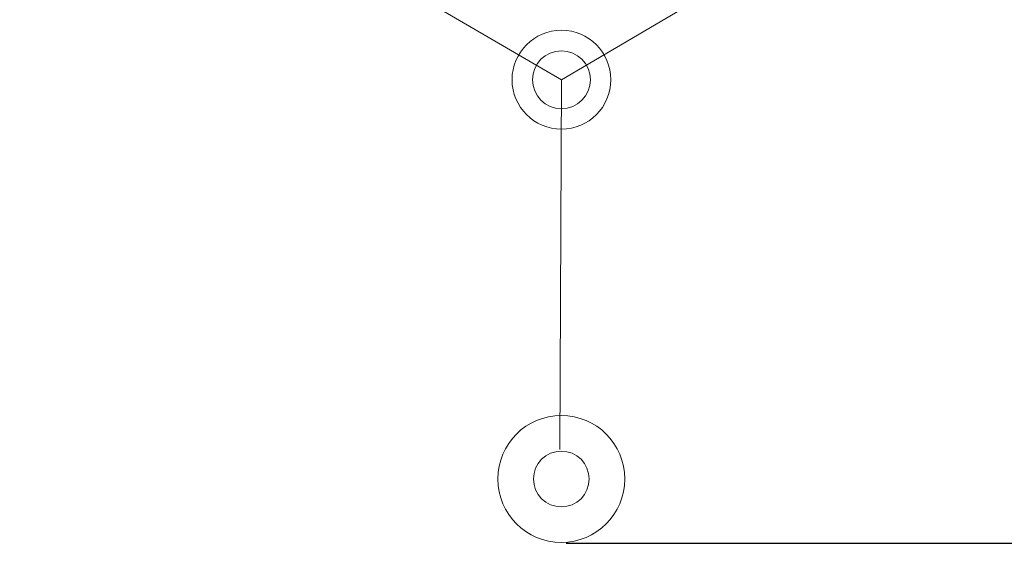
# Model space of a CAD drawing. Units: millimetres. Extents: x 1557 to 11273, y 799 to 11509.
# Drawn here: x 4363 to 7170, y 3769 to 5320 of the extents above; entities that cross this region are included whole.
import ezdxf

# ---------------------------------------------------------------- set-up
doc = ezdxf.new("R2010")
doc.units = ezdxf.units.MM
for name, color, linetype in [('Dimensions', 7, 'Continuous'), ('Safetyarea', 131, 'Continuous'), ('Warstwa 1', 7, 'Continuous')]:
    doc.layers.add(name, color=color, linetype=linetype)
doc.styles.get("Standard").update_dxf_attribs({"font": 'arial.ttf'})
doc.dimstyles.new('Leikkiset keinu', dxfattribs={"dimtxt": 150, "dimasz": 2.5, "dimexe": 0.06, "dimexo": 0.625, "dimtad": 0, "dimtih": 1, "dimtoh": 1, "dimdec": 0, "dimtxsty": 'Standard', "dimcen": 2.5, "dimadec": 0, "dimazin": 0, "dimtfac": 1, "dimtmove": 0, "dimatfit": 3, "dimfxl": 1, "dimarcsym": 0})

# ---------------------------------------------------------------- blocks, each defined once
blk = doc.blocks.new('*D10')
at = {"layer": 'Defpoints', "color": 0}
for p in [(6890.4, 5908.1), (5920, 3828.7), (7905.9, 3828.7)]:
    blk.add_point(p, dxfattribs=at)
at = {"layer": 'Dimensions', "color": 0, "lineweight": -2}
for p, q in [((6891.1, 5908.1), (7906, 5908.1)), ((7905.9, 5905.6), (7905.9, 4945.6)), ((7905.9, 3831.2), (7905.9, 4791.2)), ((5920.6, 3828.7), (7906, 3828.7))]:
    blk.add_line(p, q, dxfattribs=at)
at = {"layer": 'Dimensions', "color": 0}
for points in [[(7906.3, 5905.6), (7905.5, 5905.6), (7905.9, 5908.1)], [(7905.5, 3831.2), (7906.3, 3831.2), (7905.9, 3828.7)]]:
    blk.add_solid(points, dxfattribs=at)
at = {"layer": 'Dimensions', "color": 0, "insert": (7905.9, 4868.4), "char_height": 150, "attachment_point": 5}
blk.add_mtext('2079', dxfattribs=at)
blk = doc.blocks.new('*D11')
at = {"layer": 'Defpoints', "color": 0}
for p in [(5902.8, 9498.9), (5907.4, 798.8), (11045.4, 798.8)]:
    blk.add_point(p, dxfattribs=at)
at = {"layer": 'Dimensions', "color": 0, "lineweight": -2}
for p, q in [((5903.4, 9498.9), (11045.5, 9498.9)), ((11045.4, 9496.4), (11045.4, 5226)), ((11045.4, 801.3), (11045.4, 5071.6)), ((5908.1, 798.8), (11045.5, 798.8))]:
    blk.add_line(p, q, dxfattribs=at)
at = {"layer": 'Dimensions', "color": 0}
for points in [[(11045.9, 9496.4), (11045, 9496.4), (11045.4, 9498.9)], [(11045, 801.3), (11045.9, 801.3), (11045.4, 798.8)]]:
    blk.add_solid(points, dxfattribs=at)
at = {"layer": 'Dimensions', "color": 0, "insert": (11045.4, 5148.8), "char_height": 150, "attachment_point": 5}
blk.add_mtext('8700', dxfattribs=at)

msp = doc.modelspace()

# ---------------------------------------------------------------- linework, layer by layer
at = {"layer": 'Safetyarea', "color": 4, "lineweight": 9}
msp.add_open_spline([(5907.4, 9498.9), (5907.4, 9498.9), (5907.4, 9498.9), (5907.4, 9498.9), (5907.4, 9498.9), (8299.9, 9498.9), (10257.4, 7541.4), (10257.4, 5148.9), (10257.4, 5148.9), (10257.4, 5148.9), (10257.4, 5148.8), (10257.4, 5148.8), (10257.4, 5148.8), (10257.4, 2756.3), (8299.9, 798.8), (5907.4, 798.8), (5907.4, 798.8), (5907.4, 798.8), (5907.4, 798.8), (5907.4, 798.8), (5907.4, 798.8), (3514.9, 798.8), (1557.4, 2756.3), (1557.4, 5148.8), (1557.4, 5148.8), (1557.4, 5148.8), (1557.4, 5148.9), (1557.4, 5148.9), (1557.4, 5148.9), (1557.4, 7541.4), (3514.9, 9498.9), (5907.4, 9498.9)], degree=3, knots=[0, 0, 0, 0, 0.111111, 0.111111, 0.111111, 0.111111, 0.222222, 0.222222, 0.222222, 0.222222, 0.333333, 0.333333, 0.333333, 0.333333, 0.444444, 0.444444, 0.444444, 0.444444, 0.555556, 0.555556, 0.555556, 0.555556, 0.666667, 0.666667, 0.666667, 0.666667, 0.777778, 0.777778, 0.777778, 0.777778, 1, 1, 1, 1], dxfattribs=at)
at = {"layer": 'Warstwa 1', "color": 7, "lineweight": 9}
for points, knots in [([(4989.8, 5683.2), (4989.8, 5683.2), (5907.4, 5148.8), (5907.4, 5148.8), (5907.4, 5148.8), (5907.4, 5148.8), (6815.5, 5683.2), (6815.5, 5683.2)], [0, 0, 0, 0, 0.333333, 0.333333, 0.333333, 0.333333, 1, 1, 1, 1]), ([(5907.4, 5289.6), (5829.7, 5289.6), (5766.7, 5226.6), (5766.7, 5148.8), (5766.7, 5148.8), (5766.7, 5071.1), (5829.7, 5008.1), (5907.4, 5008.1), (5907.4, 5008.1), (5985.2, 5008.1), (6048.2, 5071.1), (6048.2, 5148.8), (6048.2, 5148.8), (6048.2, 5226.6), (5985.2, 5289.6), (5907.4, 5289.6)], [0, 0, 0, 0, 0.2, 0.2, 0.2, 0.2, 0.4, 0.4, 0.4, 0.4, 0.6, 0.6, 0.6, 0.6, 1, 1, 1, 1]), ([(5907.4, 5289.6), (5829.7, 5289.6), (5766.7, 5226.6), (5766.7, 5148.8), (5766.7, 5148.8), (5766.7, 5071.1), (5829.7, 5008.1), (5907.4, 5008.1), (5907.4, 5008.1), (5985.2, 5008.1), (6048.2, 5071.1), (6048.2, 5148.8), (6048.2, 5148.8), (6048.2, 5226.6), (5985.2, 5289.6), (5907.4, 5289.6)], [0, 0, 0, 0, 0.2, 0.2, 0.2, 0.2, 0.4, 0.4, 0.4, 0.4, 0.6, 0.6, 0.6, 0.6, 1, 1, 1, 1]), ([(5907.4, 5289.6), (5829.7, 5289.6), (5766.7, 5226.6), (5766.7, 5148.8), (5766.7, 5148.8), (5766.7, 5071.1), (5829.7, 5008.1), (5907.4, 5008.1), (5907.4, 5008.1), (5985.2, 5008.1), (6048.2, 5071.1), (6048.2, 5148.8), (6048.2, 5148.8), (6048.2, 5226.6), (5985.2, 5289.6), (5907.4, 5289.6)], [0, 0, 0, 0, 0.2, 0.2, 0.2, 0.2, 0.4, 0.4, 0.4, 0.4, 0.6, 0.6, 0.6, 0.6, 1, 1, 1, 1]), ([(5907.4, 5289.6), (5829.7, 5289.6), (5766.7, 5226.6), (5766.7, 5148.8), (5766.7, 5148.8), (5766.7, 5071.1), (5829.7, 5008.1), (5907.4, 5008.1), (5907.4, 5008.1), (5985.2, 5008.1), (6048.2, 5071.1), (6048.2, 5148.8), (6048.2, 5148.8), (6048.2, 5226.6), (5985.2, 5289.6), (5907.4, 5289.6)], [0, 0, 0, 0, 0.2, 0.2, 0.2, 0.2, 0.4, 0.4, 0.4, 0.4, 0.6, 0.6, 0.6, 0.6, 1, 1, 1, 1]), ([(5907.4, 5289.6), (5829.7, 5289.6), (5766.7, 5226.6), (5766.7, 5148.8), (5766.7, 5148.8), (5766.7, 5071.1), (5829.7, 5008.1), (5907.4, 5008.1), (5907.4, 5008.1), (5985.2, 5008.1), (6048.2, 5071.1), (6048.2, 5148.8), (6048.2, 5148.8), (6048.2, 5226.6), (5985.2, 5289.6), (5907.4, 5289.6)], [0, 0, 0, 0, 0.2, 0.2, 0.2, 0.2, 0.4, 0.4, 0.4, 0.4, 0.6, 0.6, 0.6, 0.6, 1, 1, 1, 1]), ([(5907.4, 5289.6), (5829.7, 5289.6), (5766.7, 5226.6), (5766.7, 5148.8), (5766.7, 5148.8), (5766.7, 5071.1), (5829.7, 5008.1), (5907.4, 5008.1), (5907.4, 5008.1), (5985.2, 5008.1), (6048.2, 5071.1), (6048.2, 5148.8), (6048.2, 5148.8), (6048.2, 5226.6), (5985.2, 5289.6), (5907.4, 5289.6)], [0, 0, 0, 0, 0.2, 0.2, 0.2, 0.2, 0.4, 0.4, 0.4, 0.4, 0.6, 0.6, 0.6, 0.6, 1, 1, 1, 1]), ([(5907.4, 5289.6), (5829.7, 5289.6), (5766.7, 5226.6), (5766.7, 5148.8), (5766.7, 5148.8), (5766.7, 5071.1), (5829.7, 5008.1), (5907.4, 5008.1), (5907.4, 5008.1), (5985.2, 5008.1), (6048.2, 5071.1), (6048.2, 5148.8), (6048.2, 5148.8), (6048.2, 5226.6), (5985.2, 5289.6), (5907.4, 5289.6)], [0, 0, 0, 0, 0.2, 0.2, 0.2, 0.2, 0.4, 0.4, 0.4, 0.4, 0.6, 0.6, 0.6, 0.6, 1, 1, 1, 1]), ([(5907.4, 5289.6), (5829.7, 5289.6), (5766.7, 5226.6), (5766.7, 5148.8), (5766.7, 5148.8), (5766.7, 5071.1), (5829.7, 5008.1), (5907.4, 5008.1), (5907.4, 5008.1), (5985.2, 5008.1), (6048.2, 5071.1), (6048.2, 5148.8), (6048.2, 5148.8), (6048.2, 5226.6), (5985.2, 5289.6), (5907.4, 5289.6)], [0, 0, 0, 0, 0.2, 0.2, 0.2, 0.2, 0.4, 0.4, 0.4, 0.4, 0.6, 0.6, 0.6, 0.6, 1, 1, 1, 1]), ([(5907.4, 5289.6), (5829.7, 5289.6), (5766.7, 5226.6), (5766.7, 5148.8), (5766.7, 5148.8), (5766.7, 5071.1), (5829.7, 5008.1), (5907.4, 5008.1), (5907.4, 5008.1), (5985.2, 5008.1), (6048.2, 5071.1), (6048.2, 5148.8), (6048.2, 5148.8), (6048.2, 5226.6), (5985.2, 5289.6), (5907.4, 5289.6)], [0, 0, 0, 0, 0.2, 0.2, 0.2, 0.2, 0.4, 0.4, 0.4, 0.4, 0.6, 0.6, 0.6, 0.6, 1, 1, 1, 1]), ([(5907.4, 5289.6), (5829.7, 5289.6), (5766.7, 5226.6), (5766.7, 5148.8), (5766.7, 5148.8), (5766.7, 5071.1), (5829.7, 5008.1), (5907.4, 5008.1), (5907.4, 5008.1), (5985.2, 5008.1), (6048.2, 5071.1), (6048.2, 5148.8), (6048.2, 5148.8), (6048.2, 5226.6), (5985.2, 5289.6), (5907.4, 5289.6)], [0, 0, 0, 0, 0.2, 0.2, 0.2, 0.2, 0.4, 0.4, 0.4, 0.4, 0.6, 0.6, 0.6, 0.6, 1, 1, 1, 1]), ([(5907.4, 5289.6), (5829.7, 5289.6), (5766.7, 5226.6), (5766.7, 5148.8), (5766.7, 5148.8), (5766.7, 5071.1), (5829.7, 5008.1), (5907.4, 5008.1), (5907.4, 5008.1), (5985.2, 5008.1), (6048.2, 5071.1), (6048.2, 5148.8), (6048.2, 5148.8), (6048.2, 5226.6), (5985.2, 5289.6), (5907.4, 5289.6)], [0, 0, 0, 0, 0.2, 0.2, 0.2, 0.2, 0.4, 0.4, 0.4, 0.4, 0.6, 0.6, 0.6, 0.6, 1, 1, 1, 1]), ([(5907.4, 5289.6), (5829.7, 5289.6), (5766.7, 5226.6), (5766.7, 5148.8), (5766.7, 5148.8), (5766.7, 5071.1), (5829.7, 5008.1), (5907.4, 5008.1), (5907.4, 5008.1), (5985.2, 5008.1), (6048.2, 5071.1), (6048.2, 5148.8), (6048.2, 5148.8), (6048.2, 5226.6), (5985.2, 5289.6), (5907.4, 5289.6)], [0, 0, 0, 0, 0.2, 0.2, 0.2, 0.2, 0.4, 0.4, 0.4, 0.4, 0.6, 0.6, 0.6, 0.6, 1, 1, 1, 1]), ([(5907.4, 5289.6), (5829.7, 5289.6), (5766.7, 5226.6), (5766.7, 5148.8), (5766.7, 5148.8), (5766.7, 5071.1), (5829.7, 5008.1), (5907.4, 5008.1), (5907.4, 5008.1), (5985.2, 5008.1), (6048.2, 5071.1), (6048.2, 5148.8), (6048.2, 5148.8), (6048.2, 5226.6), (5985.2, 5289.6), (5907.4, 5289.6)], [0, 0, 0, 0, 0.2, 0.2, 0.2, 0.2, 0.4, 0.4, 0.4, 0.4, 0.6, 0.6, 0.6, 0.6, 1, 1, 1, 1]), ([(5907.4, 5289.6), (5829.7, 5289.6), (5766.7, 5226.6), (5766.7, 5148.8), (5766.7, 5148.8), (5766.7, 5071.1), (5829.7, 5008.1), (5907.4, 5008.1), (5907.4, 5008.1), (5985.2, 5008.1), (6048.2, 5071.1), (6048.2, 5148.8), (6048.2, 5148.8), (6048.2, 5226.6), (5985.2, 5289.6), (5907.4, 5289.6)], [0, 0, 0, 0, 0.2, 0.2, 0.2, 0.2, 0.4, 0.4, 0.4, 0.4, 0.6, 0.6, 0.6, 0.6, 1, 1, 1, 1]), ([(5907.4, 5289.6), (5829.7, 5289.6), (5766.7, 5226.6), (5766.7, 5148.8), (5766.7, 5148.8), (5766.7, 5071.1), (5829.7, 5008.1), (5907.4, 5008.1), (5907.4, 5008.1), (5985.2, 5008.1), (6048.2, 5071.1), (6048.2, 5148.8), (6048.2, 5148.8), (6048.2, 5226.6), (5985.2, 5289.6), (5907.4, 5289.6)], [0, 0, 0, 0, 0.2, 0.2, 0.2, 0.2, 0.4, 0.4, 0.4, 0.4, 0.6, 0.6, 0.6, 0.6, 1, 1, 1, 1]), ([(5907.4, 5289.6), (5829.7, 5289.6), (5766.7, 5226.6), (5766.7, 5148.8), (5766.7, 5148.8), (5766.7, 5071.1), (5829.7, 5008.1), (5907.4, 5008.1), (5907.4, 5008.1), (5985.2, 5008.1), (6048.2, 5071.1), (6048.2, 5148.8), (6048.2, 5148.8), (6048.2, 5226.6), (5985.2, 5289.6), (5907.4, 5289.6)], [0, 0, 0, 0, 0.2, 0.2, 0.2, 0.2, 0.4, 0.4, 0.4, 0.4, 0.6, 0.6, 0.6, 0.6, 1, 1, 1, 1]), ([(5907.4, 5289.6), (5829.7, 5289.6), (5766.7, 5226.6), (5766.7, 5148.8), (5766.7, 5148.8), (5766.7, 5071.1), (5829.7, 5008.1), (5907.4, 5008.1), (5907.4, 5008.1), (5985.2, 5008.1), (6048.2, 5071.1), (6048.2, 5148.8), (6048.2, 5148.8), (6048.2, 5226.6), (5985.2, 5289.6), (5907.4, 5289.6)], [0, 0, 0, 0, 0.2, 0.2, 0.2, 0.2, 0.4, 0.4, 0.4, 0.4, 0.6, 0.6, 0.6, 0.6, 1, 1, 1, 1]), ([(5907.4, 5289.6), (5829.7, 5289.6), (5766.7, 5226.6), (5766.7, 5148.8), (5766.7, 5148.8), (5766.7, 5071.1), (5829.7, 5008.1), (5907.4, 5008.1), (5907.4, 5008.1), (5985.2, 5008.1), (6048.2, 5071.1), (6048.2, 5148.8), (6048.2, 5148.8), (6048.2, 5226.6), (5985.2, 5289.6), (5907.4, 5289.6)], [0, 0, 0, 0, 0.2, 0.2, 0.2, 0.2, 0.4, 0.4, 0.4, 0.4, 0.6, 0.6, 0.6, 0.6, 1, 1, 1, 1]), ([(5907.4, 5289.6), (5829.7, 5289.6), (5766.7, 5226.6), (5766.7, 5148.8), (5766.7, 5148.8), (5766.7, 5071.1), (5829.7, 5008.1), (5907.4, 5008.1), (5907.4, 5008.1), (5985.2, 5008.1), (6048.2, 5071.1), (6048.2, 5148.8), (6048.2, 5148.8), (6048.2, 5226.6), (5985.2, 5289.6), (5907.4, 5289.6)], [0, 0, 0, 0, 0.2, 0.2, 0.2, 0.2, 0.4, 0.4, 0.4, 0.4, 0.6, 0.6, 0.6, 0.6, 1, 1, 1, 1]), ([(5907.4, 5289.6), (5829.7, 5289.6), (5766.7, 5226.6), (5766.7, 5148.8), (5766.7, 5148.8), (5766.7, 5071.1), (5829.7, 5008.1), (5907.4, 5008.1), (5907.4, 5008.1), (5985.2, 5008.1), (6048.2, 5071.1), (6048.2, 5148.8), (6048.2, 5148.8), (6048.2, 5226.6), (5985.2, 5289.6), (5907.4, 5289.6)], [0, 0, 0, 0, 0.2, 0.2, 0.2, 0.2, 0.4, 0.4, 0.4, 0.4, 0.6, 0.6, 0.6, 0.6, 1, 1, 1, 1]), ([(5907.4, 5289.6), (5829.7, 5289.6), (5766.7, 5226.6), (5766.7, 5148.8), (5766.7, 5148.8), (5766.7, 5071.1), (5829.7, 5008.1), (5907.4, 5008.1), (5907.4, 5008.1), (5985.2, 5008.1), (6048.2, 5071.1), (6048.2, 5148.8), (6048.2, 5148.8), (6048.2, 5226.6), (5985.2, 5289.6), (5907.4, 5289.6)], [0, 0, 0, 0, 0.2, 0.2, 0.2, 0.2, 0.4, 0.4, 0.4, 0.4, 0.6, 0.6, 0.6, 0.6, 1, 1, 1, 1]), ([(5907.4, 5231.3), (5861.9, 5231.3), (5825, 5194.4), (5825, 5148.8), (5825, 5148.8), (5825, 5103.3), (5861.9, 5066.4), (5907.4, 5066.4), (5907.4, 5066.4), (5953, 5066.4), (5989.9, 5103.3), (5989.9, 5148.8), (5989.9, 5148.8), (5989.9, 5194.4), (5953, 5231.3), (5907.4, 5231.3)], [0, 0, 0, 0, 0.2, 0.2, 0.2, 0.2, 0.4, 0.4, 0.4, 0.4, 0.6, 0.6, 0.6, 0.6, 1, 1, 1, 1]), ([(5907.4, 5231.3), (5861.9, 5231.3), (5825, 5194.4), (5825, 5148.8), (5825, 5148.8), (5825, 5103.3), (5861.9, 5066.4), (5907.4, 5066.4), (5907.4, 5066.4), (5953, 5066.4), (5989.9, 5103.3), (5989.9, 5148.8), (5989.9, 5148.8), (5989.9, 5194.4), (5953, 5231.3), (5907.4, 5231.3)], [0, 0, 0, 0, 0.2, 0.2, 0.2, 0.2, 0.4, 0.4, 0.4, 0.4, 0.6, 0.6, 0.6, 0.6, 1, 1, 1, 1]), ([(5907.4, 5231.3), (5861.9, 5231.3), (5825, 5194.4), (5825, 5148.8), (5825, 5148.8), (5825, 5103.3), (5861.9, 5066.4), (5907.4, 5066.4), (5907.4, 5066.4), (5953, 5066.4), (5989.9, 5103.3), (5989.9, 5148.8), (5989.9, 5148.8), (5989.9, 5194.4), (5953, 5231.3), (5907.4, 5231.3)], [0, 0, 0, 0, 0.2, 0.2, 0.2, 0.2, 0.4, 0.4, 0.4, 0.4, 0.6, 0.6, 0.6, 0.6, 1, 1, 1, 1]), ([(5907.4, 5231.3), (5861.9, 5231.3), (5825, 5194.4), (5825, 5148.8), (5825, 5148.8), (5825, 5103.3), (5861.9, 5066.4), (5907.4, 5066.4), (5907.4, 5066.4), (5953, 5066.4), (5989.9, 5103.3), (5989.9, 5148.8), (5989.9, 5148.8), (5989.9, 5194.4), (5953, 5231.3), (5907.4, 5231.3)], [0, 0, 0, 0, 0.2, 0.2, 0.2, 0.2, 0.4, 0.4, 0.4, 0.4, 0.6, 0.6, 0.6, 0.6, 1, 1, 1, 1]), ([(5907.4, 5231.3), (5861.9, 5231.3), (5825, 5194.4), (5825, 5148.8), (5825, 5148.8), (5825, 5103.3), (5861.9, 5066.4), (5907.4, 5066.4), (5907.4, 5066.4), (5953, 5066.4), (5989.9, 5103.3), (5989.9, 5148.8), (5989.9, 5148.8), (5989.9, 5194.4), (5953, 5231.3), (5907.4, 5231.3)], [0, 0, 0, 0, 0.2, 0.2, 0.2, 0.2, 0.4, 0.4, 0.4, 0.4, 0.6, 0.6, 0.6, 0.6, 1, 1, 1, 1]), ([(5907.4, 5231.3), (5861.9, 5231.3), (5825, 5194.4), (5825, 5148.8), (5825, 5148.8), (5825, 5103.3), (5861.9, 5066.4), (5907.4, 5066.4), (5907.4, 5066.4), (5953, 5066.4), (5989.9, 5103.3), (5989.9, 5148.8), (5989.9, 5148.8), (5989.9, 5194.4), (5953, 5231.3), (5907.4, 5231.3)], [0, 0, 0, 0, 0.2, 0.2, 0.2, 0.2, 0.4, 0.4, 0.4, 0.4, 0.6, 0.6, 0.6, 0.6, 1, 1, 1, 1]), ([(5907.4, 5231.3), (5861.9, 5231.3), (5825, 5194.4), (5825, 5148.8), (5825, 5148.8), (5825, 5103.3), (5861.9, 5066.4), (5907.4, 5066.4), (5907.4, 5066.4), (5953, 5066.4), (5989.9, 5103.3), (5989.9, 5148.8), (5989.9, 5148.8), (5989.9, 5194.4), (5953, 5231.3), (5907.4, 5231.3)], [0, 0, 0, 0, 0.2, 0.2, 0.2, 0.2, 0.4, 0.4, 0.4, 0.4, 0.6, 0.6, 0.6, 0.6, 1, 1, 1, 1]), ([(5907.4, 5231.3), (5861.9, 5231.3), (5825, 5194.4), (5825, 5148.8), (5825, 5148.8), (5825, 5103.3), (5861.9, 5066.4), (5907.4, 5066.4), (5907.4, 5066.4), (5953, 5066.4), (5989.9, 5103.3), (5989.9, 5148.8), (5989.9, 5148.8), (5989.9, 5194.4), (5953, 5231.3), (5907.4, 5231.3)], [0, 0, 0, 0, 0.2, 0.2, 0.2, 0.2, 0.4, 0.4, 0.4, 0.4, 0.6, 0.6, 0.6, 0.6, 1, 1, 1, 1]), ([(5907.4, 5231.3), (5861.9, 5231.3), (5825, 5194.4), (5825, 5148.8), (5825, 5148.8), (5825, 5103.3), (5861.9, 5066.4), (5907.4, 5066.4), (5907.4, 5066.4), (5953, 5066.4), (5989.9, 5103.3), (5989.9, 5148.8), (5989.9, 5148.8), (5989.9, 5194.4), (5953, 5231.3), (5907.4, 5231.3)], [0, 0, 0, 0, 0.2, 0.2, 0.2, 0.2, 0.4, 0.4, 0.4, 0.4, 0.6, 0.6, 0.6, 0.6, 1, 1, 1, 1]), ([(5907.4, 5231.3), (5861.9, 5231.3), (5825, 5194.4), (5825, 5148.8), (5825, 5148.8), (5825, 5103.3), (5861.9, 5066.4), (5907.4, 5066.4), (5907.4, 5066.4), (5953, 5066.4), (5989.9, 5103.3), (5989.9, 5148.8), (5989.9, 5148.8), (5989.9, 5194.4), (5953, 5231.3), (5907.4, 5231.3)], [0, 0, 0, 0, 0.2, 0.2, 0.2, 0.2, 0.4, 0.4, 0.4, 0.4, 0.6, 0.6, 0.6, 0.6, 1, 1, 1, 1]), ([(5907.4, 5231.3), (5861.9, 5231.3), (5825, 5194.4), (5825, 5148.8), (5825, 5148.8), (5825, 5103.3), (5861.9, 5066.4), (5907.4, 5066.4), (5907.4, 5066.4), (5953, 5066.4), (5989.9, 5103.3), (5989.9, 5148.8), (5989.9, 5148.8), (5989.9, 5194.4), (5953, 5231.3), (5907.4, 5231.3)], [0, 0, 0, 0, 0.2, 0.2, 0.2, 0.2, 0.4, 0.4, 0.4, 0.4, 0.6, 0.6, 0.6, 0.6, 1, 1, 1, 1]), ([(5907.4, 5231.3), (5861.9, 5231.3), (5825, 5194.4), (5825, 5148.8), (5825, 5148.8), (5825, 5103.3), (5861.9, 5066.4), (5907.4, 5066.4), (5907.4, 5066.4), (5953, 5066.4), (5989.9, 5103.3), (5989.9, 5148.8), (5989.9, 5148.8), (5989.9, 5194.4), (5953, 5231.3), (5907.4, 5231.3)], [0, 0, 0, 0, 0.2, 0.2, 0.2, 0.2, 0.4, 0.4, 0.4, 0.4, 0.6, 0.6, 0.6, 0.6, 1, 1, 1, 1]), ([(5907.4, 5231.3), (5861.9, 5231.3), (5825, 5194.4), (5825, 5148.8), (5825, 5148.8), (5825, 5103.3), (5861.9, 5066.4), (5907.4, 5066.4), (5907.4, 5066.4), (5953, 5066.4), (5989.9, 5103.3), (5989.9, 5148.8), (5989.9, 5148.8), (5989.9, 5194.4), (5953, 5231.3), (5907.4, 5231.3)], [0, 0, 0, 0, 0.2, 0.2, 0.2, 0.2, 0.4, 0.4, 0.4, 0.4, 0.6, 0.6, 0.6, 0.6, 1, 1, 1, 1]), ([(5907.4, 5231.3), (5861.9, 5231.3), (5825, 5194.4), (5825, 5148.8), (5825, 5148.8), (5825, 5103.3), (5861.9, 5066.4), (5907.4, 5066.4), (5907.4, 5066.4), (5953, 5066.4), (5989.9, 5103.3), (5989.9, 5148.8), (5989.9, 5148.8), (5989.9, 5194.4), (5953, 5231.3), (5907.4, 5231.3)], [0, 0, 0, 0, 0.2, 0.2, 0.2, 0.2, 0.4, 0.4, 0.4, 0.4, 0.6, 0.6, 0.6, 0.6, 1, 1, 1, 1]), ([(5907.4, 5231.3), (5861.9, 5231.3), (5825, 5194.4), (5825, 5148.8), (5825, 5148.8), (5825, 5103.3), (5861.9, 5066.4), (5907.4, 5066.4), (5907.4, 5066.4), (5953, 5066.4), (5989.9, 5103.3), (5989.9, 5148.8), (5989.9, 5148.8), (5989.9, 5194.4), (5953, 5231.3), (5907.4, 5231.3)], [0, 0, 0, 0, 0.2, 0.2, 0.2, 0.2, 0.4, 0.4, 0.4, 0.4, 0.6, 0.6, 0.6, 0.6, 1, 1, 1, 1]), ([(5907.4, 5231.3), (5861.9, 5231.3), (5825, 5194.4), (5825, 5148.8), (5825, 5148.8), (5825, 5103.3), (5861.9, 5066.4), (5907.4, 5066.4), (5907.4, 5066.4), (5953, 5066.4), (5989.9, 5103.3), (5989.9, 5148.8), (5989.9, 5148.8), (5989.9, 5194.4), (5953, 5231.3), (5907.4, 5231.3)], [0, 0, 0, 0, 0.2, 0.2, 0.2, 0.2, 0.4, 0.4, 0.4, 0.4, 0.6, 0.6, 0.6, 0.6, 1, 1, 1, 1]), ([(5907.4, 5231.3), (5861.9, 5231.3), (5825, 5194.4), (5825, 5148.8), (5825, 5148.8), (5825, 5103.3), (5861.9, 5066.4), (5907.4, 5066.4), (5907.4, 5066.4), (5953, 5066.4), (5989.9, 5103.3), (5989.9, 5148.8), (5989.9, 5148.8), (5989.9, 5194.4), (5953, 5231.3), (5907.4, 5231.3)], [0, 0, 0, 0, 0.2, 0.2, 0.2, 0.2, 0.4, 0.4, 0.4, 0.4, 0.6, 0.6, 0.6, 0.6, 1, 1, 1, 1]), ([(5907.4, 5231.3), (5861.9, 5231.3), (5825, 5194.4), (5825, 5148.8), (5825, 5148.8), (5825, 5103.3), (5861.9, 5066.4), (5907.4, 5066.4), (5907.4, 5066.4), (5953, 5066.4), (5989.9, 5103.3), (5989.9, 5148.8), (5989.9, 5148.8), (5989.9, 5194.4), (5953, 5231.3), (5907.4, 5231.3)], [0, 0, 0, 0, 0.2, 0.2, 0.2, 0.2, 0.4, 0.4, 0.4, 0.4, 0.6, 0.6, 0.6, 0.6, 1, 1, 1, 1]), ([(5907.4, 5231.3), (5861.9, 5231.3), (5825, 5194.4), (5825, 5148.8), (5825, 5148.8), (5825, 5103.3), (5861.9, 5066.4), (5907.4, 5066.4), (5907.4, 5066.4), (5953, 5066.4), (5989.9, 5103.3), (5989.9, 5148.8), (5989.9, 5148.8), (5989.9, 5194.4), (5953, 5231.3), (5907.4, 5231.3)], [0, 0, 0, 0, 0.2, 0.2, 0.2, 0.2, 0.4, 0.4, 0.4, 0.4, 0.6, 0.6, 0.6, 0.6, 1, 1, 1, 1]), ([(5907.4, 5231.3), (5861.9, 5231.3), (5825, 5194.4), (5825, 5148.8), (5825, 5148.8), (5825, 5103.3), (5861.9, 5066.4), (5907.4, 5066.4), (5907.4, 5066.4), (5953, 5066.4), (5989.9, 5103.3), (5989.9, 5148.8), (5989.9, 5148.8), (5989.9, 5194.4), (5953, 5231.3), (5907.4, 5231.3)], [0, 0, 0, 0, 0.2, 0.2, 0.2, 0.2, 0.4, 0.4, 0.4, 0.4, 0.6, 0.6, 0.6, 0.6, 1, 1, 1, 1]), ([(5907.4, 5231.3), (5861.9, 5231.3), (5825, 5194.4), (5825, 5148.8), (5825, 5148.8), (5825, 5103.3), (5861.9, 5066.4), (5907.4, 5066.4), (5907.4, 5066.4), (5953, 5066.4), (5989.9, 5103.3), (5989.9, 5148.8), (5989.9, 5148.8), (5989.9, 5194.4), (5953, 5231.3), (5907.4, 5231.3)], [0, 0, 0, 0, 0.2, 0.2, 0.2, 0.2, 0.4, 0.4, 0.4, 0.4, 0.6, 0.6, 0.6, 0.6, 1, 1, 1, 1]), ([(5907.1, 4192.7), (5807.2, 4192.7), (5726.3, 4111.7), (5726.3, 4011.9), (5726.3, 4011.9), (5726.3, 3912), (5807.2, 3831.1), (5907.1, 3831.1), (5907.1, 3831.1), (6006.9, 3831.1), (6087.9, 3912), (6087.9, 4011.9), (6087.9, 4011.9), (6087.9, 4111.7), (6006.9, 4192.7), (5907.1, 4192.7)], [0, 0, 0, 0, 0.2, 0.2, 0.2, 0.2, 0.4, 0.4, 0.4, 0.4, 0.6, 0.6, 0.6, 0.6, 1, 1, 1, 1]), ([(5907.1, 4192.7), (5807.2, 4192.7), (5726.3, 4111.7), (5726.3, 4011.9), (5726.3, 4011.9), (5726.3, 3912), (5807.2, 3831.1), (5907.1, 3831.1), (5907.1, 3831.1), (6006.9, 3831.1), (6087.9, 3912), (6087.9, 4011.9), (6087.9, 4011.9), (6087.9, 4111.7), (6006.9, 4192.7), (5907.1, 4192.7)], [0, 0, 0, 0, 0.2, 0.2, 0.2, 0.2, 0.4, 0.4, 0.4, 0.4, 0.6, 0.6, 0.6, 0.6, 1, 1, 1, 1]), ([(5907.1, 4192.7), (5807.2, 4192.7), (5726.3, 4111.7), (5726.3, 4011.9), (5726.3, 4011.9), (5726.3, 3912), (5807.2, 3831.1), (5907.1, 3831.1), (5907.1, 3831.1), (6006.9, 3831.1), (6087.9, 3912), (6087.9, 4011.9), (6087.9, 4011.9), (6087.9, 4111.7), (6006.9, 4192.7), (5907.1, 4192.7)], [0, 0, 0, 0, 0.2, 0.2, 0.2, 0.2, 0.4, 0.4, 0.4, 0.4, 0.6, 0.6, 0.6, 0.6, 1, 1, 1, 1]), ([(5907.1, 4192.7), (5807.2, 4192.7), (5726.3, 4111.7), (5726.3, 4011.9), (5726.3, 4011.9), (5726.3, 3912), (5807.2, 3831.1), (5907.1, 3831.1), (5907.1, 3831.1), (6006.9, 3831.1), (6087.9, 3912), (6087.9, 4011.9), (6087.9, 4011.9), (6087.9, 4111.7), (6006.9, 4192.7), (5907.1, 4192.7)], [0, 0, 0, 0, 0.2, 0.2, 0.2, 0.2, 0.4, 0.4, 0.4, 0.4, 0.6, 0.6, 0.6, 0.6, 1, 1, 1, 1]), ([(5907.1, 4192.7), (5807.2, 4192.7), (5726.3, 4111.7), (5726.3, 4011.9), (5726.3, 4011.9), (5726.3, 3912), (5807.2, 3831.1), (5907.1, 3831.1), (5907.1, 3831.1), (6006.9, 3831.1), (6087.9, 3912), (6087.9, 4011.9), (6087.9, 4011.9), (6087.9, 4111.7), (6006.9, 4192.7), (5907.1, 4192.7)], [0, 0, 0, 0, 0.2, 0.2, 0.2, 0.2, 0.4, 0.4, 0.4, 0.4, 0.6, 0.6, 0.6, 0.6, 1, 1, 1, 1]), ([(5907.1, 4192.7), (5807.2, 4192.7), (5726.3, 4111.7), (5726.3, 4011.9), (5726.3, 4011.9), (5726.3, 3912), (5807.2, 3831.1), (5907.1, 3831.1), (5907.1, 3831.1), (6006.9, 3831.1), (6087.9, 3912), (6087.9, 4011.9), (6087.9, 4011.9), (6087.9, 4111.7), (6006.9, 4192.7), (5907.1, 4192.7)], [0, 0, 0, 0, 0.2, 0.2, 0.2, 0.2, 0.4, 0.4, 0.4, 0.4, 0.6, 0.6, 0.6, 0.6, 1, 1, 1, 1]), ([(5907.1, 4192.7), (5807.2, 4192.7), (5726.3, 4111.7), (5726.3, 4011.9), (5726.3, 4011.9), (5726.3, 3912), (5807.2, 3831.1), (5907.1, 3831.1), (5907.1, 3831.1), (6006.9, 3831.1), (6087.9, 3912), (6087.9, 4011.9), (6087.9, 4011.9), (6087.9, 4111.7), (6006.9, 4192.7), (5907.1, 4192.7)], [0, 0, 0, 0, 0.2, 0.2, 0.2, 0.2, 0.4, 0.4, 0.4, 0.4, 0.6, 0.6, 0.6, 0.6, 1, 1, 1, 1]), ([(5907.1, 4192.7), (5807.2, 4192.7), (5726.3, 4111.7), (5726.3, 4011.9), (5726.3, 4011.9), (5726.3, 3912), (5807.2, 3831.1), (5907.1, 3831.1), (5907.1, 3831.1), (6006.9, 3831.1), (6087.9, 3912), (6087.9, 4011.9), (6087.9, 4011.9), (6087.9, 4111.7), (6006.9, 4192.7), (5907.1, 4192.7)], [0, 0, 0, 0, 0.2, 0.2, 0.2, 0.2, 0.4, 0.4, 0.4, 0.4, 0.6, 0.6, 0.6, 0.6, 1, 1, 1, 1]), ([(5907.1, 4192.7), (5807.2, 4192.7), (5726.3, 4111.7), (5726.3, 4011.9), (5726.3, 4011.9), (5726.3, 3912), (5807.2, 3831.1), (5907.1, 3831.1), (5907.1, 3831.1), (6006.9, 3831.1), (6087.9, 3912), (6087.9, 4011.9), (6087.9, 4011.9), (6087.9, 4111.7), (6006.9, 4192.7), (5907.1, 4192.7)], [0, 0, 0, 0, 0.2, 0.2, 0.2, 0.2, 0.4, 0.4, 0.4, 0.4, 0.6, 0.6, 0.6, 0.6, 1, 1, 1, 1]), ([(5907.1, 4192.7), (5807.2, 4192.7), (5726.3, 4111.7), (5726.3, 4011.9), (5726.3, 4011.9), (5726.3, 3912), (5807.2, 3831.1), (5907.1, 3831.1), (5907.1, 3831.1), (6006.9, 3831.1), (6087.9, 3912), (6087.9, 4011.9), (6087.9, 4011.9), (6087.9, 4111.7), (6006.9, 4192.7), (5907.1, 4192.7)], [0, 0, 0, 0, 0.2, 0.2, 0.2, 0.2, 0.4, 0.4, 0.4, 0.4, 0.6, 0.6, 0.6, 0.6, 1, 1, 1, 1]), ([(5907.1, 4192.7), (5807.2, 4192.7), (5726.3, 4111.7), (5726.3, 4011.9), (5726.3, 4011.9), (5726.3, 3912), (5807.2, 3831.1), (5907.1, 3831.1), (5907.1, 3831.1), (6006.9, 3831.1), (6087.9, 3912), (6087.9, 4011.9), (6087.9, 4011.9), (6087.9, 4111.7), (6006.9, 4192.7), (5907.1, 4192.7)], [0, 0, 0, 0, 0.2, 0.2, 0.2, 0.2, 0.4, 0.4, 0.4, 0.4, 0.6, 0.6, 0.6, 0.6, 1, 1, 1, 1]), ([(5907.1, 4192.7), (5807.2, 4192.7), (5726.3, 4111.7), (5726.3, 4011.9), (5726.3, 4011.9), (5726.3, 3912), (5807.2, 3831.1), (5907.1, 3831.1), (5907.1, 3831.1), (6006.9, 3831.1), (6087.9, 3912), (6087.9, 4011.9), (6087.9, 4011.9), (6087.9, 4111.7), (6006.9, 4192.7), (5907.1, 4192.7)], [0, 0, 0, 0, 0.2, 0.2, 0.2, 0.2, 0.4, 0.4, 0.4, 0.4, 0.6, 0.6, 0.6, 0.6, 1, 1, 1, 1]), ([(5907.1, 4192.7), (5807.2, 4192.7), (5726.3, 4111.7), (5726.3, 4011.9), (5726.3, 4011.9), (5726.3, 3912), (5807.2, 3831.1), (5907.1, 3831.1), (5907.1, 3831.1), (6006.9, 3831.1), (6087.9, 3912), (6087.9, 4011.9), (6087.9, 4011.9), (6087.9, 4111.7), (6006.9, 4192.7), (5907.1, 4192.7)], [0, 0, 0, 0, 0.2, 0.2, 0.2, 0.2, 0.4, 0.4, 0.4, 0.4, 0.6, 0.6, 0.6, 0.6, 1, 1, 1, 1]), ([(5907.1, 4192.7), (5807.2, 4192.7), (5726.3, 4111.7), (5726.3, 4011.9), (5726.3, 4011.9), (5726.3, 3912), (5807.2, 3831.1), (5907.1, 3831.1), (5907.1, 3831.1), (6006.9, 3831.1), (6087.9, 3912), (6087.9, 4011.9), (6087.9, 4011.9), (6087.9, 4111.7), (6006.9, 4192.7), (5907.1, 4192.7)], [0, 0, 0, 0, 0.2, 0.2, 0.2, 0.2, 0.4, 0.4, 0.4, 0.4, 0.6, 0.6, 0.6, 0.6, 1, 1, 1, 1]), ([(5907.1, 4192.7), (5807.2, 4192.7), (5726.3, 4111.7), (5726.3, 4011.9), (5726.3, 4011.9), (5726.3, 3912), (5807.2, 3831.1), (5907.1, 3831.1), (5907.1, 3831.1), (6006.9, 3831.1), (6087.9, 3912), (6087.9, 4011.9), (6087.9, 4011.9), (6087.9, 4111.7), (6006.9, 4192.7), (5907.1, 4192.7)], [0, 0, 0, 0, 0.2, 0.2, 0.2, 0.2, 0.4, 0.4, 0.4, 0.4, 0.6, 0.6, 0.6, 0.6, 1, 1, 1, 1]), ([(5907.1, 4192.7), (5807.2, 4192.7), (5726.3, 4111.7), (5726.3, 4011.9), (5726.3, 4011.9), (5726.3, 3912), (5807.2, 3831.1), (5907.1, 3831.1), (5907.1, 3831.1), (6006.9, 3831.1), (6087.9, 3912), (6087.9, 4011.9), (6087.9, 4011.9), (6087.9, 4111.7), (6006.9, 4192.7), (5907.1, 4192.7)], [0, 0, 0, 0, 0.2, 0.2, 0.2, 0.2, 0.4, 0.4, 0.4, 0.4, 0.6, 0.6, 0.6, 0.6, 1, 1, 1, 1]), ([(5907.1, 4192.7), (5807.2, 4192.7), (5726.3, 4111.7), (5726.3, 4011.9), (5726.3, 4011.9), (5726.3, 3912), (5807.2, 3831.1), (5907.1, 3831.1), (5907.1, 3831.1), (6006.9, 3831.1), (6087.9, 3912), (6087.9, 4011.9), (6087.9, 4011.9), (6087.9, 4111.7), (6006.9, 4192.7), (5907.1, 4192.7)], [0, 0, 0, 0, 0.2, 0.2, 0.2, 0.2, 0.4, 0.4, 0.4, 0.4, 0.6, 0.6, 0.6, 0.6, 1, 1, 1, 1]), ([(5907.1, 4192.7), (5807.2, 4192.7), (5726.3, 4111.7), (5726.3, 4011.9), (5726.3, 4011.9), (5726.3, 3912), (5807.2, 3831.1), (5907.1, 3831.1), (5907.1, 3831.1), (6006.9, 3831.1), (6087.9, 3912), (6087.9, 4011.9), (6087.9, 4011.9), (6087.9, 4111.7), (6006.9, 4192.7), (5907.1, 4192.7)], [0, 0, 0, 0, 0.2, 0.2, 0.2, 0.2, 0.4, 0.4, 0.4, 0.4, 0.6, 0.6, 0.6, 0.6, 1, 1, 1, 1]), ([(5907.1, 4192.7), (5807.2, 4192.7), (5726.3, 4111.7), (5726.3, 4011.9), (5726.3, 4011.9), (5726.3, 3912), (5807.2, 3831.1), (5907.1, 3831.1), (5907.1, 3831.1), (6006.9, 3831.1), (6087.9, 3912), (6087.9, 4011.9), (6087.9, 4011.9), (6087.9, 4111.7), (6006.9, 4192.7), (5907.1, 4192.7)], [0, 0, 0, 0, 0.2, 0.2, 0.2, 0.2, 0.4, 0.4, 0.4, 0.4, 0.6, 0.6, 0.6, 0.6, 1, 1, 1, 1]), ([(5907.1, 4192.7), (5807.2, 4192.7), (5726.3, 4111.7), (5726.3, 4011.9), (5726.3, 4011.9), (5726.3, 3912), (5807.2, 3831.1), (5907.1, 3831.1), (5907.1, 3831.1), (6006.9, 3831.1), (6087.9, 3912), (6087.9, 4011.9), (6087.9, 4011.9), (6087.9, 4111.7), (6006.9, 4192.7), (5907.1, 4192.7)], [0, 0, 0, 0, 0.2, 0.2, 0.2, 0.2, 0.4, 0.4, 0.4, 0.4, 0.6, 0.6, 0.6, 0.6, 1, 1, 1, 1]), ([(5907.1, 4192.7), (5807.2, 4192.7), (5726.3, 4111.7), (5726.3, 4011.9), (5726.3, 4011.9), (5726.3, 3912), (5807.2, 3831.1), (5907.1, 3831.1), (5907.1, 3831.1), (6006.9, 3831.1), (6087.9, 3912), (6087.9, 4011.9), (6087.9, 4011.9), (6087.9, 4111.7), (6006.9, 4192.7), (5907.1, 4192.7)], [0, 0, 0, 0, 0.2, 0.2, 0.2, 0.2, 0.4, 0.4, 0.4, 0.4, 0.6, 0.6, 0.6, 0.6, 1, 1, 1, 1]), ([(5907.1, 4091.2), (5863.2, 4091.2), (5827.7, 4055.7), (5827.7, 4011.9), (5827.7, 4011.9), (5827.7, 3968), (5863.2, 3932.5), (5907.1, 3932.5), (5907.1, 3932.5), (5950.9, 3932.5), (5986.4, 3968), (5986.4, 4011.9), (5986.4, 4011.9), (5986.4, 4055.7), (5950.9, 4091.2), (5907.1, 4091.2)], [0, 0, 0, 0, 0.2, 0.2, 0.2, 0.2, 0.4, 0.4, 0.4, 0.4, 0.6, 0.6, 0.6, 0.6, 1, 1, 1, 1]), ([(5907.1, 4091.2), (5863.2, 4091.2), (5827.7, 4055.7), (5827.7, 4011.9), (5827.7, 4011.9), (5827.7, 3968), (5863.2, 3932.5), (5907.1, 3932.5), (5907.1, 3932.5), (5950.9, 3932.5), (5986.4, 3968), (5986.4, 4011.9), (5986.4, 4011.9), (5986.4, 4055.7), (5950.9, 4091.2), (5907.1, 4091.2)], [0, 0, 0, 0, 0.2, 0.2, 0.2, 0.2, 0.4, 0.4, 0.4, 0.4, 0.6, 0.6, 0.6, 0.6, 1, 1, 1, 1]), ([(5907.1, 4091.2), (5863.2, 4091.2), (5827.7, 4055.7), (5827.7, 4011.9), (5827.7, 4011.9), (5827.7, 3968), (5863.2, 3932.5), (5907.1, 3932.5), (5907.1, 3932.5), (5950.9, 3932.5), (5986.4, 3968), (5986.4, 4011.9), (5986.4, 4011.9), (5986.4, 4055.7), (5950.9, 4091.2), (5907.1, 4091.2)], [0, 0, 0, 0, 0.2, 0.2, 0.2, 0.2, 0.4, 0.4, 0.4, 0.4, 0.6, 0.6, 0.6, 0.6, 1, 1, 1, 1]), ([(5907.1, 4091.2), (5863.2, 4091.2), (5827.7, 4055.7), (5827.7, 4011.9), (5827.7, 4011.9), (5827.7, 3968), (5863.2, 3932.5), (5907.1, 3932.5), (5907.1, 3932.5), (5950.9, 3932.5), (5986.4, 3968), (5986.4, 4011.9), (5986.4, 4011.9), (5986.4, 4055.7), (5950.9, 4091.2), (5907.1, 4091.2)], [0, 0, 0, 0, 0.2, 0.2, 0.2, 0.2, 0.4, 0.4, 0.4, 0.4, 0.6, 0.6, 0.6, 0.6, 1, 1, 1, 1]), ([(5907.1, 4091.2), (5863.2, 4091.2), (5827.7, 4055.7), (5827.7, 4011.9), (5827.7, 4011.9), (5827.7, 3968), (5863.2, 3932.5), (5907.1, 3932.5), (5907.1, 3932.5), (5950.9, 3932.5), (5986.4, 3968), (5986.4, 4011.9), (5986.4, 4011.9), (5986.4, 4055.7), (5950.9, 4091.2), (5907.1, 4091.2)], [0, 0, 0, 0, 0.2, 0.2, 0.2, 0.2, 0.4, 0.4, 0.4, 0.4, 0.6, 0.6, 0.6, 0.6, 1, 1, 1, 1]), ([(5907.1, 4091.2), (5863.2, 4091.2), (5827.7, 4055.7), (5827.7, 4011.9), (5827.7, 4011.9), (5827.7, 3968), (5863.2, 3932.5), (5907.1, 3932.5), (5907.1, 3932.5), (5950.9, 3932.5), (5986.4, 3968), (5986.4, 4011.9), (5986.4, 4011.9), (5986.4, 4055.7), (5950.9, 4091.2), (5907.1, 4091.2)], [0, 0, 0, 0, 0.2, 0.2, 0.2, 0.2, 0.4, 0.4, 0.4, 0.4, 0.6, 0.6, 0.6, 0.6, 1, 1, 1, 1]), ([(5907.1, 4091.2), (5863.2, 4091.2), (5827.7, 4055.7), (5827.7, 4011.9), (5827.7, 4011.9), (5827.7, 3968), (5863.2, 3932.5), (5907.1, 3932.5), (5907.1, 3932.5), (5950.9, 3932.5), (5986.4, 3968), (5986.4, 4011.9), (5986.4, 4011.9), (5986.4, 4055.7), (5950.9, 4091.2), (5907.1, 4091.2)], [0, 0, 0, 0, 0.2, 0.2, 0.2, 0.2, 0.4, 0.4, 0.4, 0.4, 0.6, 0.6, 0.6, 0.6, 1, 1, 1, 1]), ([(5907.1, 4091.2), (5863.2, 4091.2), (5827.7, 4055.7), (5827.7, 4011.9), (5827.7, 4011.9), (5827.7, 3968), (5863.2, 3932.5), (5907.1, 3932.5), (5907.1, 3932.5), (5950.9, 3932.5), (5986.4, 3968), (5986.4, 4011.9), (5986.4, 4011.9), (5986.4, 4055.7), (5950.9, 4091.2), (5907.1, 4091.2)], [0, 0, 0, 0, 0.2, 0.2, 0.2, 0.2, 0.4, 0.4, 0.4, 0.4, 0.6, 0.6, 0.6, 0.6, 1, 1, 1, 1]), ([(5907.1, 4091.2), (5863.2, 4091.2), (5827.7, 4055.7), (5827.7, 4011.9), (5827.7, 4011.9), (5827.7, 3968), (5863.2, 3932.5), (5907.1, 3932.5), (5907.1, 3932.5), (5950.9, 3932.5), (5986.4, 3968), (5986.4, 4011.9), (5986.4, 4011.9), (5986.4, 4055.7), (5950.9, 4091.2), (5907.1, 4091.2)], [0, 0, 0, 0, 0.2, 0.2, 0.2, 0.2, 0.4, 0.4, 0.4, 0.4, 0.6, 0.6, 0.6, 0.6, 1, 1, 1, 1]), ([(5907.1, 4091.2), (5863.2, 4091.2), (5827.7, 4055.7), (5827.7, 4011.9), (5827.7, 4011.9), (5827.7, 3968), (5863.2, 3932.5), (5907.1, 3932.5), (5907.1, 3932.5), (5950.9, 3932.5), (5986.4, 3968), (5986.4, 4011.9), (5986.4, 4011.9), (5986.4, 4055.7), (5950.9, 4091.2), (5907.1, 4091.2)], [0, 0, 0, 0, 0.2, 0.2, 0.2, 0.2, 0.4, 0.4, 0.4, 0.4, 0.6, 0.6, 0.6, 0.6, 1, 1, 1, 1]), ([(5907.1, 4091.2), (5863.2, 4091.2), (5827.7, 4055.7), (5827.7, 4011.9), (5827.7, 4011.9), (5827.7, 3968), (5863.2, 3932.5), (5907.1, 3932.5), (5907.1, 3932.5), (5950.9, 3932.5), (5986.4, 3968), (5986.4, 4011.9), (5986.4, 4011.9), (5986.4, 4055.7), (5950.9, 4091.2), (5907.1, 4091.2)], [0, 0, 0, 0, 0.2, 0.2, 0.2, 0.2, 0.4, 0.4, 0.4, 0.4, 0.6, 0.6, 0.6, 0.6, 1, 1, 1, 1]), ([(5907.1, 4091.2), (5863.2, 4091.2), (5827.7, 4055.7), (5827.7, 4011.9), (5827.7, 4011.9), (5827.7, 3968), (5863.2, 3932.5), (5907.1, 3932.5), (5907.1, 3932.5), (5950.9, 3932.5), (5986.4, 3968), (5986.4, 4011.9), (5986.4, 4011.9), (5986.4, 4055.7), (5950.9, 4091.2), (5907.1, 4091.2)], [0, 0, 0, 0, 0.2, 0.2, 0.2, 0.2, 0.4, 0.4, 0.4, 0.4, 0.6, 0.6, 0.6, 0.6, 1, 1, 1, 1]), ([(5907.1, 4091.2), (5863.2, 4091.2), (5827.7, 4055.7), (5827.7, 4011.9), (5827.7, 4011.9), (5827.7, 3968), (5863.2, 3932.5), (5907.1, 3932.5), (5907.1, 3932.5), (5950.9, 3932.5), (5986.4, 3968), (5986.4, 4011.9), (5986.4, 4011.9), (5986.4, 4055.7), (5950.9, 4091.2), (5907.1, 4091.2)], [0, 0, 0, 0, 0.2, 0.2, 0.2, 0.2, 0.4, 0.4, 0.4, 0.4, 0.6, 0.6, 0.6, 0.6, 1, 1, 1, 1]), ([(5907.1, 4091.2), (5863.2, 4091.2), (5827.7, 4055.7), (5827.7, 4011.9), (5827.7, 4011.9), (5827.7, 3968), (5863.2, 3932.5), (5907.1, 3932.5), (5907.1, 3932.5), (5950.9, 3932.5), (5986.4, 3968), (5986.4, 4011.9), (5986.4, 4011.9), (5986.4, 4055.7), (5950.9, 4091.2), (5907.1, 4091.2)], [0, 0, 0, 0, 0.2, 0.2, 0.2, 0.2, 0.4, 0.4, 0.4, 0.4, 0.6, 0.6, 0.6, 0.6, 1, 1, 1, 1]), ([(5907.1, 4091.2), (5863.2, 4091.2), (5827.7, 4055.7), (5827.7, 4011.9), (5827.7, 4011.9), (5827.7, 3968), (5863.2, 3932.5), (5907.1, 3932.5), (5907.1, 3932.5), (5950.9, 3932.5), (5986.4, 3968), (5986.4, 4011.9), (5986.4, 4011.9), (5986.4, 4055.7), (5950.9, 4091.2), (5907.1, 4091.2)], [0, 0, 0, 0, 0.2, 0.2, 0.2, 0.2, 0.4, 0.4, 0.4, 0.4, 0.6, 0.6, 0.6, 0.6, 1, 1, 1, 1]), ([(5907.1, 4091.2), (5863.2, 4091.2), (5827.7, 4055.7), (5827.7, 4011.9), (5827.7, 4011.9), (5827.7, 3968), (5863.2, 3932.5), (5907.1, 3932.5), (5907.1, 3932.5), (5950.9, 3932.5), (5986.4, 3968), (5986.4, 4011.9), (5986.4, 4011.9), (5986.4, 4055.7), (5950.9, 4091.2), (5907.1, 4091.2)], [0, 0, 0, 0, 0.2, 0.2, 0.2, 0.2, 0.4, 0.4, 0.4, 0.4, 0.6, 0.6, 0.6, 0.6, 1, 1, 1, 1]), ([(5907.1, 4091.2), (5863.2, 4091.2), (5827.7, 4055.7), (5827.7, 4011.9), (5827.7, 4011.9), (5827.7, 3968), (5863.2, 3932.5), (5907.1, 3932.5), (5907.1, 3932.5), (5950.9, 3932.5), (5986.4, 3968), (5986.4, 4011.9), (5986.4, 4011.9), (5986.4, 4055.7), (5950.9, 4091.2), (5907.1, 4091.2)], [0, 0, 0, 0, 0.2, 0.2, 0.2, 0.2, 0.4, 0.4, 0.4, 0.4, 0.6, 0.6, 0.6, 0.6, 1, 1, 1, 1]), ([(5907.1, 4091.2), (5863.2, 4091.2), (5827.7, 4055.7), (5827.7, 4011.9), (5827.7, 4011.9), (5827.7, 3968), (5863.2, 3932.5), (5907.1, 3932.5), (5907.1, 3932.5), (5950.9, 3932.5), (5986.4, 3968), (5986.4, 4011.9), (5986.4, 4011.9), (5986.4, 4055.7), (5950.9, 4091.2), (5907.1, 4091.2)], [0, 0, 0, 0, 0.2, 0.2, 0.2, 0.2, 0.4, 0.4, 0.4, 0.4, 0.6, 0.6, 0.6, 0.6, 1, 1, 1, 1]), ([(5907.1, 4091.2), (5863.2, 4091.2), (5827.7, 4055.7), (5827.7, 4011.9), (5827.7, 4011.9), (5827.7, 3968), (5863.2, 3932.5), (5907.1, 3932.5), (5907.1, 3932.5), (5950.9, 3932.5), (5986.4, 3968), (5986.4, 4011.9), (5986.4, 4011.9), (5986.4, 4055.7), (5950.9, 4091.2), (5907.1, 4091.2)], [0, 0, 0, 0, 0.2, 0.2, 0.2, 0.2, 0.4, 0.4, 0.4, 0.4, 0.6, 0.6, 0.6, 0.6, 1, 1, 1, 1]), ([(5907.1, 4091.2), (5863.2, 4091.2), (5827.7, 4055.7), (5827.7, 4011.9), (5827.7, 4011.9), (5827.7, 3968), (5863.2, 3932.5), (5907.1, 3932.5), (5907.1, 3932.5), (5950.9, 3932.5), (5986.4, 3968), (5986.4, 4011.9), (5986.4, 4011.9), (5986.4, 4055.7), (5950.9, 4091.2), (5907.1, 4091.2)], [0, 0, 0, 0, 0.2, 0.2, 0.2, 0.2, 0.4, 0.4, 0.4, 0.4, 0.6, 0.6, 0.6, 0.6, 1, 1, 1, 1]), ([(5907.1, 4091.2), (5863.2, 4091.2), (5827.7, 4055.7), (5827.7, 4011.9), (5827.7, 4011.9), (5827.7, 3968), (5863.2, 3932.5), (5907.1, 3932.5), (5907.1, 3932.5), (5950.9, 3932.5), (5986.4, 3968), (5986.4, 4011.9), (5986.4, 4011.9), (5986.4, 4055.7), (5950.9, 4091.2), (5907.1, 4091.2)], [0, 0, 0, 0, 0.2, 0.2, 0.2, 0.2, 0.4, 0.4, 0.4, 0.4, 0.6, 0.6, 0.6, 0.6, 1, 1, 1, 1])]:
    msp.add_open_spline(points, degree=3, knots=knots, dxfattribs=at)
for points in [[(5907.4, 5289.6), (5907.4, 5289.6), (5907.4, 5289.6), (5907.4, 5289.6)], [(5907.4, 5289.6), (5907.4, 5289.6), (5907.4, 5289.6), (5907.4, 5289.6)], [(5907.4, 5231.3), (5907.4, 5231.3), (5907.4, 5231.3), (5907.4, 5231.3)], [(5907.4, 5231.3), (5907.4, 5231.3), (5907.4, 5231.3), (5907.4, 5231.3)], [(5766.7, 5148.8), (5766.7, 5148.8), (5766.7, 5148.8), (5766.7, 5148.8)], [(5825, 5148.8), (5825, 5148.8), (5825, 5148.8), (5825, 5148.8)], [(5902.7, 4095.6), (5902.7, 4095.6), (5907.4, 5148.8), (5907.4, 5148.8)], [(5989.9, 5148.8), (5989.9, 5148.8), (5989.9, 5148.8), (5989.9, 5148.8)], [(6048.2, 5148.8), (6048.2, 5148.8), (6048.2, 5148.8), (6048.2, 5148.8)], [(5907.4, 5066.4), (5907.4, 5066.4), (5907.4, 5066.4), (5907.4, 5066.4)], [(5907.4, 5008.1), (5907.4, 5008.1), (5907.4, 5008.1), (5907.4, 5008.1)], [(5907.1, 4192.7), (5907.1, 4192.7), (5907.1, 4192.7), (5907.1, 4192.7)], [(5907.1, 4192.7), (5907.1, 4192.7), (5907.1, 4192.7), (5907.1, 4192.7)], [(5907.1, 4091.2), (5907.1, 4091.2), (5907.1, 4091.2), (5907.1, 4091.2)], [(5907.1, 4091.2), (5907.1, 4091.2), (5907.1, 4091.2), (5907.1, 4091.2)], [(5726.3, 4011.9), (5726.3, 4011.9), (5726.3, 4011.9), (5726.3, 4011.9)], [(5827.7, 4011.9), (5827.7, 4011.9), (5827.7, 4011.9), (5827.7, 4011.9)], [(5986.4, 4011.9), (5986.4, 4011.9), (5986.4, 4011.9), (5986.4, 4011.9)], [(6087.9, 4011.9), (6087.9, 4011.9), (6087.9, 4011.9), (6087.9, 4011.9)], [(5907.1, 3932.5), (5907.1, 3932.5), (5907.1, 3932.5), (5907.1, 3932.5)], [(5907.1, 3831.1), (5907.1, 3831.1), (5907.1, 3831.1), (5907.1, 3831.1)]]:
    msp.add_open_spline(points, degree=3, dxfattribs=at)

# ---------------------------------------------------------------- dimensions: what is measured, and where the dimension line sits
at = {"layer": 'Dimensions'}
for base, p1, p2, picture, middle in [((11045.4, 798.8), (5902.8, 9498.9), (5907.4, 798.8), '*D11', (11045.4, 5148.8)), ((7905.9, 3828.7), (6890.4, 5908.1), (5920, 3828.7), '*D10', (7905.9, 4868.4))]:
    dim = msp.add_linear_dim(base=base, p1=p1, p2=p2, angle=90, dimstyle='Leikkiset keinu', override={"dimlfac": 1}, dxfattribs=at)
    dim.commit()
    dim.dimension.update_dxf_attribs({"geometry": picture, "text_midpoint": middle})

doc.saveas('drawing.dxf')
